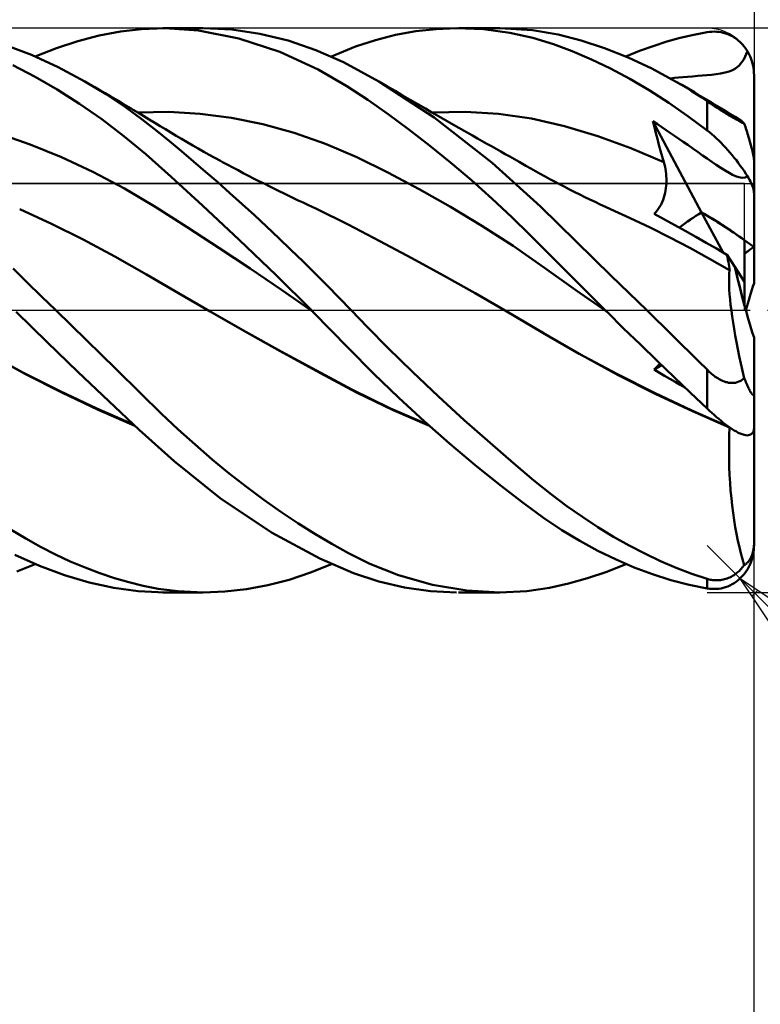
# Model space of a CAD drawing. Units: millimetres. Extents: x -75 to 78, y -61 to 61.
# Drawn here: x 21 to 29, y -7 to 3 of the extents above; entities that cross this region are included whole.
import ezdxf

# ---------------------------------------------------------------- set-up
doc = ezdxf.new("R2010")
doc.units = ezdxf.units.MM
doc.header["$LTSCALE"] = 7.15
doc.linetypes.add('LONGDASH_DASH', pattern=[0.85, 0.4, -0.2, 0.05, -0.2])
for name, color, linetype in [('1', 4, 'CONTINUOUS'), ('2', 7, 'CONTINUOUS'), ('4', 2, 'LONGDASH_DASH'), ('CUT', 1, 'CONTINUOUS'), ('NOCUT', 7, 'CONTINUOUS'), ('SK2', 7, 'CONTINUOUS'), ('SK4', 2, 'LONGDASH_DASH')]:
    doc.layers.add(name, color=color, linetype=linetype)

msp = doc.modelspace()

# ---------------------------------------------------------------- linework, layer by layer
at = {"layer": '1', "color": 4, "linetype": 'CONTINUOUS', "lineweight": 50}
for p, q in [((22.034, 2.922), (22.26, 2.965)), ((22.26, 2.965), (22.483, 2.991)), ((22.483, 2.991), (22.732, 3)), ((22.71, 3), (23.135, 3)), ((23.091, 2.975), (22.732, 3)), ((23.519, 2.891), (23.091, 2.975)), ((23.444, 2.985), (23.145, 3)), ((23.744, 2.941), (23.444, 2.985)), ((24.043, 2.869), (23.744, 2.941)), ((25.186, 2.928), (25.402, 2.967)), ((25.402, 2.967), (25.618, 2.991)), ((25.618, 2.991), (25.836, 3)), ((26.123, 2.989), (25.836, 3)), ((25.857, 3), (26.295, 3)), ((26.401, 2.952), (26.123, 2.989)), ((26.642, 2.979), (26.297, 3)), ((26.648, 2.897), (26.401, 2.952)), ((26.916, 2.933), (26.642, 2.979)), ((27.162, 2.871), (26.916, 2.933)), ((28.358, 2.931), (28.5, 2.958)), ((28.5, 2.958), (28.525, 2.961)), ((28.525, 2.961), (28.55, 2.963)), ((28.55, 2.963), (28.575, 2.964)), ((28.6, 2.963), (28.575, 2.964)), ((28.624, 2.961), (28.6, 2.963)), ((28.649, 2.957), (28.624, 2.961)), ((28.673, 2.952), (28.649, 2.957)), ((28.697, 2.945), (28.673, 2.952)), ((28.721, 2.936), (28.697, 2.945)), ((28.744, 2.926), (28.721, 2.936)), ((21.58, 2.789), (21.807, 2.863)), ((21.807, 2.863), (22.034, 2.922)), ((23.956, 2.749), (23.519, 2.891)), ((24.339, 2.768), (24.043, 2.869)), ((24.76, 2.804), (24.972, 2.874)), ((24.972, 2.874), (25.186, 2.928)), ((26.866, 2.83), (26.648, 2.897)), ((27.067, 2.755), (26.866, 2.83)), ((27.411, 2.789), (27.162, 2.871)), ((27.927, 2.81), (28.071, 2.857)), ((28.071, 2.857), (28.215, 2.897)), ((28.215, 2.897), (28.358, 2.931)), ((28.767, 2.914), (28.744, 2.926)), ((28.79, 2.901), (28.767, 2.914)), ((28.812, 2.886), (28.79, 2.901)), ((28.833, 2.869), (28.812, 2.886)), ((28.854, 2.85), (28.833, 2.869)), ((28.875, 2.829), (28.854, 2.85)), ((28.894, 2.807), (28.875, 2.829)), ((21.312, 2.716), (21.029, 2.823)), ((21.352, 2.699), (21.58, 2.789)), ((24.364, 2.561), (23.956, 2.749)), ((24.632, 2.639), (24.339, 2.768)), ((24.505, 2.699), (24.76, 2.804)), ((27.27, 2.668), (27.067, 2.755)), ((27.662, 2.689), (27.411, 2.789)), ((27.638, 2.699), (27.782, 2.758)), ((27.782, 2.758), (27.927, 2.81)), ((28.893, 2.669), (28.929, 2.756)), ((28.912, 2.782), (28.894, 2.807)), ((28.929, 2.756), (28.912, 2.782)), ((28.941, 2.735), (28.929, 2.756)), ((28.952, 2.714), (28.941, 2.735)), ((21.596, 2.586), (21.312, 2.716)), ((25.007, 2.435), (24.632, 2.639)), ((27.474, 2.57), (27.27, 2.668)), ((27.914, 2.571), (27.662, 2.689)), ((28.843, 2.605), (28.893, 2.669)), ((28.961, 2.693), (28.952, 2.714)), ((28.97, 2.671), (28.961, 2.693)), ((28.977, 2.649), (28.97, 2.671)), ((28.984, 2.625), (28.977, 2.649)), ((28.99, 2.6), (28.984, 2.625)), ((21.352, 2.484), (21.115, 2.607)), ((21.88, 2.435), (21.596, 2.586)), ((24.669, 2.384), (24.364, 2.561)), ((27.679, 2.46), (27.474, 2.57)), ((28.165, 2.435), (27.914, 2.571)), ((28.596, 2.51), (28.645, 2.518)), ((28.645, 2.518), (28.692, 2.528)), ((28.692, 2.528), (28.734, 2.54)), ((28.734, 2.54), (28.771, 2.555)), ((28.771, 2.555), (28.803, 2.573)), ((28.803, 2.573), (28.843, 2.605)), ((28.994, 2.575), (28.99, 2.6)), ((28.998, 2.549), (28.994, 2.575)), ((28.999, 2.524), (28.998, 2.549)), ((29, 2.5), (28.999, 2.524)), ((21.588, 2.347), (21.352, 2.484)), ((22.107, 2.297), (21.88, 2.435)), ((21.93, 2.406), (21.88, 2.435)), ((25.596, 2.05), (25.007, 2.435)), ((25.094, 2.383), (25.007, 2.435)), ((27.886, 2.34), (27.679, 2.46)), ((28.11, 2.466), (28.153, 2.471)), ((28.153, 2.471), (28.197, 2.475)), ((28.221, 2.402), (28.165, 2.435)), ((28.231, 2.397), (28.165, 2.435)), ((28.197, 2.475), (28.242, 2.479)), ((28.242, 2.479), (28.291, 2.483)), ((28.291, 2.483), (28.346, 2.488)), ((28.346, 2.488), (28.401, 2.492)), ((28.401, 2.492), (28.45, 2.496)), ((28.45, 2.496), (28.498, 2.5)), ((28.498, 2.5), (28.548, 2.505)), ((28.548, 2.505), (28.596, 2.51)), ((29, 1.587), (29, 2.5)), ((21.825, 2.196), (21.588, 2.347)), ((21.986, 2.374), (21.93, 2.406)), ((22.041, 2.342), (21.986, 2.374)), ((22.096, 2.31), (22.041, 2.342)), ((22.152, 2.277), (22.096, 2.31)), ((24.89, 2.239), (24.669, 2.384)), ((25.181, 2.333), (25.094, 2.383)), ((25.261, 2.285), (25.181, 2.333)), ((28.092, 2.208), (27.886, 2.34)), ((28.277, 2.368), (28.221, 2.402)), ((28.298, 2.358), (28.231, 2.397)), ((28.333, 2.334), (28.277, 2.368)), ((28.365, 2.319), (28.298, 2.358)), ((28.389, 2.298), (28.333, 2.334)), ((28.431, 2.279), (28.365, 2.319)), ((22.312, 2.16), (22.107, 2.297)), ((22.207, 2.245), (22.152, 2.277)), ((22.263, 2.212), (22.207, 2.245)), ((22.318, 2.179), (22.263, 2.212)), ((25.108, 2.087), (24.89, 2.239)), ((25.342, 2.238), (25.261, 2.285)), ((25.423, 2.192), (25.342, 2.238)), ((28.297, 2.066), (28.092, 2.208)), ((28.445, 2.262), (28.389, 2.298)), ((28.487, 2.246), (28.431, 2.279)), ((28.5, 2.225), (28.445, 2.262)), ((28.543, 2.213), (28.487, 2.246)), ((28.512, 2.217), (28.5, 2.225)), ((28.5, 1.913), (28.5, 2.225)), ((28.524, 2.208), (28.512, 2.217)), ((28.537, 2.2), (28.524, 2.208)), ((28.549, 2.191), (28.537, 2.2)), ((28.599, 2.179), (28.543, 2.213)), ((22.061, 2.031), (21.825, 2.196)), ((22.492, 2.028), (22.312, 2.16)), ((22.373, 2.146), (22.318, 2.179)), ((22.395, 2.133), (22.373, 2.146)), ((22.452, 2.099), (22.395, 2.133)), ((22.443, 2.102), (22.775, 2.11)), ((22.509, 2.064), (22.452, 2.099)), ((23.108, 2.091), (22.775, 2.11)), ((25.504, 2.145), (25.423, 2.192)), ((25.574, 2.104), (25.504, 2.145)), ((25.645, 2.064), (25.574, 2.104)), ((25.577, 2.103), (25.929, 2.11)), ((26.281, 2.09), (25.929, 2.11)), ((28.562, 2.183), (28.549, 2.191)), ((28.575, 2.174), (28.562, 2.183)), ((28.588, 2.165), (28.575, 2.174)), ((28.602, 2.156), (28.588, 2.165)), ((28.654, 2.146), (28.599, 2.179)), ((28.615, 2.148), (28.602, 2.156)), ((28.629, 2.139), (28.615, 2.148)), ((28.643, 2.13), (28.629, 2.139)), ((28.657, 2.121), (28.643, 2.13)), ((28.703, 2.116), (28.654, 2.146)), ((28.672, 2.112), (28.657, 2.121)), ((28.686, 2.103), (28.672, 2.112)), ((28.7, 2.094), (28.686, 2.103)), ((28.751, 2.087), (28.703, 2.116)), ((22.296, 1.852), (22.061, 2.031)), ((22.649, 1.906), (22.492, 2.028)), ((22.566, 2.029), (22.509, 2.064)), ((22.624, 1.994), (22.566, 2.029)), ((22.681, 1.959), (22.624, 1.994)), ((23.441, 2.047), (23.108, 2.091)), ((23.774, 1.979), (23.441, 2.047)), ((25.328, 1.924), (25.108, 2.087)), ((26.215, 1.568), (25.596, 2.05)), ((25.735, 2.012), (25.645, 2.064)), ((25.826, 1.96), (25.735, 2.012)), ((26.633, 2.039), (26.281, 2.09)), ((26.985, 1.959), (26.633, 2.039)), ((27.94, 1.948), (27.924, 2.011)), ((28.443, 1.041), (27.924, 2.011)), ((27.972, 1.98), (27.924, 2.011)), ((28.5, 1.913), (28.297, 2.066)), ((28.715, 2.085), (28.7, 2.094)), ((28.729, 2.077), (28.715, 2.085)), ((28.743, 2.068), (28.729, 2.077)), ((28.757, 2.06), (28.743, 2.068)), ((28.8, 2.057), (28.751, 2.087)), ((28.772, 2.052), (28.757, 2.06)), ((28.787, 2.043), (28.772, 2.052)), ((28.803, 2.034), (28.787, 2.043)), ((28.848, 2.027), (28.8, 2.057)), ((28.821, 2.024), (28.803, 2.034)), ((28.841, 2.014), (28.821, 2.024)), ((28.86, 2.004), (28.841, 2.014)), ((28.856, 2.022), (28.848, 2.027)), ((28.863, 2.017), (28.856, 2.022)), ((28.879, 1.995), (28.86, 2.004)), ((28.871, 2.01), (28.863, 2.017)), ((28.879, 2.003), (28.871, 2.01)), ((28.887, 1.995), (28.879, 2.003)), ((28.895, 1.987), (28.879, 1.995)), ((28.895, 1.987), (28.887, 1.995)), ((22.782, 1.797), (22.649, 1.906)), ((22.738, 1.925), (22.681, 1.959)), ((22.795, 1.89), (22.738, 1.925)), ((22.853, 1.856), (22.795, 1.89)), ((24.107, 1.887), (23.774, 1.979)), ((24.44, 1.771), (24.107, 1.887)), ((25.549, 1.753), (25.328, 1.924)), ((25.916, 1.909), (25.826, 1.96)), ((26.006, 1.858), (25.916, 1.909)), ((27.337, 1.853), (26.985, 1.959)), ((27.956, 1.885), (27.94, 1.948)), ((28.02, 1.947), (27.972, 1.98)), ((28.067, 1.916), (28.02, 1.947)), ((28.111, 1.885), (28.067, 1.916)), ((28.155, 1.855), (28.111, 1.885)), ((28.525, 1.893), (28.5, 1.913)), ((28.55, 1.872), (28.525, 1.893)), ((28.902, 1.969), (28.895, 1.987)), ((28.908, 1.951), (28.902, 1.969)), ((28.914, 1.932), (28.908, 1.951)), ((28.92, 1.914), (28.914, 1.932)), ((28.926, 1.896), (28.92, 1.914)), ((28.931, 1.878), (28.926, 1.896)), ((21.299, 1.765), (20.964, 1.882)), ((22.529, 1.66), (22.296, 1.852)), ((22.909, 1.692), (22.782, 1.797)), ((22.911, 1.822), (22.853, 1.856)), ((22.97, 1.788), (22.911, 1.822)), ((23.029, 1.754), (22.97, 1.788)), ((26.058, 1.828), (26.006, 1.858)), ((26.109, 1.799), (26.058, 1.828)), ((26.158, 1.772), (26.109, 1.799)), ((27.689, 1.724), (27.337, 1.853)), ((27.972, 1.822), (27.956, 1.885)), ((27.988, 1.759), (27.972, 1.822)), ((28.199, 1.825), (28.155, 1.855)), ((28.245, 1.793), (28.199, 1.825)), ((28.295, 1.758), (28.245, 1.793)), ((28.575, 1.851), (28.55, 1.872)), ((28.6, 1.828), (28.575, 1.851)), ((28.624, 1.805), (28.6, 1.828)), ((28.649, 1.78), (28.624, 1.805)), ((28.673, 1.756), (28.649, 1.78)), ((28.937, 1.86), (28.931, 1.878)), ((28.942, 1.842), (28.937, 1.86)), ((28.948, 1.824), (28.942, 1.842)), ((28.953, 1.805), (28.948, 1.824)), ((28.959, 1.786), (28.953, 1.805)), ((28.964, 1.766), (28.959, 1.786)), ((21.633, 1.629), (21.299, 1.765)), ((23.037, 1.584), (22.909, 1.692)), ((23.088, 1.72), (23.029, 1.754)), ((23.147, 1.687), (23.088, 1.72)), ((23.205, 1.654), (23.147, 1.687)), ((24.773, 1.627), (24.44, 1.771)), ((25.771, 1.573), (25.549, 1.753)), ((26.207, 1.744), (26.158, 1.772)), ((26.256, 1.716), (26.207, 1.744)), ((26.305, 1.689), (26.256, 1.716)), ((26.354, 1.661), (26.305, 1.689)), ((28.041, 1.574), (27.689, 1.724)), ((28.006, 1.697), (27.988, 1.759)), ((28.023, 1.635), (28.006, 1.697)), ((28.349, 1.72), (28.295, 1.758)), ((28.404, 1.682), (28.349, 1.72)), ((28.453, 1.648), (28.404, 1.682)), ((28.697, 1.73), (28.673, 1.756)), ((28.721, 1.704), (28.697, 1.73)), ((28.744, 1.678), (28.721, 1.704)), ((28.767, 1.651), (28.744, 1.678)), ((28.969, 1.747), (28.964, 1.766)), ((28.974, 1.729), (28.969, 1.747)), ((28.979, 1.711), (28.974, 1.729)), ((28.983, 1.692), (28.979, 1.711)), ((28.987, 1.674), (28.983, 1.692)), ((21.967, 1.472), (21.633, 1.629)), ((22.8, 1.419), (22.529, 1.66)), ((23.166, 1.474), (23.037, 1.584)), ((23.264, 1.622), (23.205, 1.654)), ((23.323, 1.59), (23.264, 1.622)), ((23.346, 1.577), (23.323, 1.59)), ((23.401, 1.548), (23.346, 1.577)), ((25.106, 1.466), (24.773, 1.627)), ((25.993, 1.384), (25.771, 1.573)), ((26.403, 1.634), (26.354, 1.661)), ((26.452, 1.606), (26.403, 1.634)), ((26.501, 1.579), (26.452, 1.606)), ((26.574, 1.538), (26.501, 1.579)), ((28.041, 1.574), (28.023, 1.635)), ((28.048, 1.55), (28.041, 1.574)), ((28.501, 1.614), (28.453, 1.648)), ((28.55, 1.58), (28.501, 1.614)), ((28.599, 1.547), (28.55, 1.58)), ((28.79, 1.623), (28.767, 1.651)), ((28.812, 1.595), (28.79, 1.623)), ((28.833, 1.567), (28.812, 1.595)), ((28.991, 1.657), (28.987, 1.674)), ((28.994, 1.64), (28.991, 1.657)), ((28.997, 1.624), (28.994, 1.64)), ((28.998, 1.61), (28.997, 1.624)), ((29, 1.597), (28.998, 1.61)), ((29, 1.587), (29, 1.597)), ((29, 1.246), (29, 1.587)), ((22.302, 1.296), (21.967, 1.472)), ((23.295, 1.361), (23.166, 1.474)), ((23.456, 1.518), (23.401, 1.548)), ((23.511, 1.489), (23.456, 1.518)), ((23.567, 1.46), (23.511, 1.489)), ((26.727, 1.103), (26.215, 1.568)), ((26.625, 1.509), (26.574, 1.538)), ((26.675, 1.481), (26.625, 1.509)), ((26.726, 1.453), (26.675, 1.481)), ((28.053, 1.525), (28.048, 1.55)), ((28.058, 1.501), (28.053, 1.525)), ((28.062, 1.476), (28.058, 1.501)), ((28.065, 1.451), (28.062, 1.476)), ((28.647, 1.515), (28.599, 1.547)), ((28.694, 1.485), (28.647, 1.515)), ((28.736, 1.461), (28.694, 1.485)), ((28.854, 1.538), (28.833, 1.567)), ((28.875, 1.51), (28.854, 1.538)), ((28.894, 1.482), (28.875, 1.51)), ((28.912, 1.453), (28.894, 1.482)), ((23.134, 1.113), (22.8, 1.419)), ((23.622, 1.431), (23.567, 1.46)), ((23.677, 1.403), (23.622, 1.431)), ((23.732, 1.375), (23.677, 1.403)), ((23.788, 1.347), (23.732, 1.375)), ((25.439, 1.29), (25.106, 1.466)), ((26.213, 1.187), (25.993, 1.384)), ((26.777, 1.424), (26.726, 1.453)), ((26.828, 1.396), (26.777, 1.424)), ((26.878, 1.369), (26.828, 1.396)), ((26.929, 1.342), (26.878, 1.369)), ((28.067, 1.425), (28.065, 1.451)), ((28.069, 1.4), (28.067, 1.425)), ((28.068, 1.35), (28.069, 1.375)), ((28.069, 1.375), (28.069, 1.4)), ((28.772, 1.441), (28.736, 1.461)), ((28.804, 1.427), (28.772, 1.441)), ((28.838, 1.415), (28.804, 1.427)), ((28.874, 1.408), (28.838, 1.415)), ((28.874, 1.408), (28.906, 1.412)), ((28.906, 1.412), (28.929, 1.426)), ((28.929, 1.426), (28.912, 1.453)), ((28.941, 1.407), (28.929, 1.426)), ((28.952, 1.388), (28.941, 1.407)), ((28.961, 1.37), (28.952, 1.388)), ((28.97, 1.353), (28.961, 1.37)), ((22.636, 1.097), (22.302, 1.296)), ((23.425, 1.246), (23.295, 1.361)), ((23.848, 1.316), (23.788, 1.347)), ((23.899, 1.291), (23.848, 1.316)), ((23.949, 1.266), (23.899, 1.291)), ((24, 1.242), (23.949, 1.266)), ((25.771, 1.102), (25.439, 1.29)), ((26.98, 1.315), (26.929, 1.342)), ((27.038, 1.285), (26.98, 1.315)), ((27.093, 1.257), (27.038, 1.285)), ((27.147, 1.23), (27.093, 1.257)), ((28.054, 1.248), (28.059, 1.274)), ((28.059, 1.274), (28.063, 1.299)), ((28.063, 1.299), (28.066, 1.325)), ((28.066, 1.325), (28.068, 1.35)), ((28.977, 1.336), (28.97, 1.353)), ((28.984, 1.32), (28.977, 1.336)), ((28.99, 1.303), (28.984, 1.32)), ((28.994, 1.287), (28.99, 1.303)), ((28.998, 1.272), (28.994, 1.287)), ((28.999, 1.258), (28.998, 1.272)), ((29, 1.246), (28.999, 1.258)), ((23.555, 1.129), (23.425, 1.246)), ((24.05, 1.217), (24, 1.242)), ((24.101, 1.193), (24.05, 1.217)), ((24.151, 1.169), (24.101, 1.193)), ((24.202, 1.145), (24.151, 1.169)), ((26.425, 0.99), (26.213, 1.187)), ((27.201, 1.204), (27.147, 1.23)), ((27.255, 1.177), (27.201, 1.204)), ((27.31, 1.152), (27.255, 1.177)), ((28.022, 1.15), (28.032, 1.174)), ((28.032, 1.174), (28.041, 1.198)), ((28.041, 1.198), (28.048, 1.223)), ((28.048, 1.223), (28.054, 1.248)), ((29, 0.673), (29, 1.246)), ((21.525, 0.92), (21.188, 1.077)), ((22.971, 0.884), (22.636, 1.097)), ((23.522, 0.75), (23.134, 1.113)), ((23.685, 1.01), (23.555, 1.129)), ((24.252, 1.121), (24.202, 1.145)), ((24.345, 1.078), (24.252, 1.121)), ((24.683, 0.913), (24.345, 1.078)), ((26.104, 0.9), (25.771, 1.102)), ((27.109, 0.732), (26.727, 1.103)), ((27.364, 1.126), (27.31, 1.152)), ((27.419, 1.101), (27.364, 1.126)), ((27.473, 1.077), (27.419, 1.101)), ((27.684, 0.98), (27.473, 1.077)), ((27.955, 1.043), (27.971, 1.062)), ((27.971, 1.062), (27.985, 1.082)), ((27.985, 1.082), (27.999, 1.104)), ((27.999, 1.104), (28.011, 1.126)), ((28.011, 1.126), (28.022, 1.15)), ((23.815, 0.89), (23.685, 1.01)), ((26.616, 0.803), (26.425, 0.99)), ((27.895, 0.88), (27.684, 0.98)), ((27.939, 1.025), (27.955, 1.043)), ((28.048, 0.966), (27.939, 1.025)), ((28.158, 0.906), (28.048, 0.966)), ((28.671, 0.616), (28.443, 1.041)), ((21.863, 0.752), (21.525, 0.92)), ((23.305, 0.666), (22.971, 0.884)), ((23.945, 0.768), (23.815, 0.89)), ((25.02, 0.736), (24.683, 0.913)), ((26.437, 0.684), (26.104, 0.9)), ((28.106, 0.774), (27.895, 0.88)), ((28.269, 0.845), (28.158, 0.906)), ((28.38, 0.782), (28.269, 0.845)), ((22.201, 0.573), (21.863, 0.752)), ((23.915, 0.373), (23.522, 0.75)), ((24.074, 0.644), (23.945, 0.768)), ((25.358, 0.555), (25.02, 0.736)), ((26.79, 0.629), (26.616, 0.803)), ((28.316, 0.664), (28.106, 0.774)), ((28.491, 0.719), (28.38, 0.782)), ((28.9, 0.301), (28.9, 0.745)), ((23.64, 0.444), (23.305, 0.666)), ((24.203, 0.519), (24.074, 0.644)), ((26.77, 0.452), (26.437, 0.684)), ((26.948, 0.468), (26.79, 0.629)), ((27.482, 0.368), (27.109, 0.732)), ((28.527, 0.548), (28.316, 0.664)), ((28.602, 0.656), (28.491, 0.719)), ((28.712, 0.591), (28.602, 0.656)), ((29, 0.29), (29, 0.673)), ((22.538, 0.382), (22.201, 0.573)), ((25.696, 0.37), (25.358, 0.555)), ((28.738, 0.428), (28.527, 0.548)), ((28.718, 0.564), (28.712, 0.592)), ((28.797, 0.461), (28.712, 0.592)), ((28.723, 0.538), (28.718, 0.564)), ((28.727, 0.513), (28.723, 0.538)), ((21.269, 0.297), (21.117, 0.446)), ((23.974, 0.217), (23.64, 0.444)), ((24.331, 0.392), (24.203, 0.519)), ((27.103, 0.215), (26.77, 0.452)), ((27.104, 0.312), (26.948, 0.468)), ((28.731, 0.489), (28.727, 0.513)), ((28.735, 0.466), (28.731, 0.489)), ((28.738, 0.444), (28.735, 0.466)), ((28.735, 0.393), (28.738, 0.428)), ((28.741, 0.424), (28.738, 0.444)), ((28.739, 0.427), (28.738, 0.428)), ((28.739, 0.427), (28.739, 0.427)), ((28.739, 0.426), (28.739, 0.427)), ((28.74, 0.425), (28.739, 0.426)), ((28.74, 0.425), (28.74, 0.425)), ((28.741, 0.424), (28.74, 0.425)), ((28.9, 0.301), (28.797, 0.461)), ((22.876, 0.182), (22.538, 0.382)), ((24.292, 0), (23.915, 0.373)), ((24.458, 0.263), (24.331, 0.392)), ((26.034, 0.181), (25.696, 0.37)), ((27.859, 0), (27.482, 0.368)), ((28.734, 0.355), (28.735, 0.393)), ((28.734, 0.314), (28.734, 0.355)), ((21.421, 0.148), (21.269, 0.297)), ((24.309, -0.017), (23.974, 0.217)), ((24.585, 0.134), (24.458, 0.263)), ((27.436, -0.017), (27.103, 0.215)), ((27.26, 0.156), (27.104, 0.312)), ((28.735, 0.269), (28.734, 0.314)), ((28.737, 0.221), (28.735, 0.269)), ((28.74, 0.17), (28.737, 0.221)), ((28.9, 0.048), (28.9, 0.301)), ((21.573, 0), (21.421, 0.148)), ((23.213, -0.014), (22.876, 0.182)), ((24.714, 0), (24.585, 0.134)), ((26.371, -0.013), (26.034, 0.181)), ((27.418, 0), (27.26, 0.156)), ((28.745, 0.116), (28.74, 0.17)), ((28.751, 0.058), (28.745, 0.116)), ((21.899, -0.319), (21.573, 0)), ((24.887, -0.179), (24.714, 0)), ((27.951, -0.091), (27.859, 0)), ((28.759, -0.002), (28.751, 0.058)), ((21.479, -0.34), (21.151, -0.018)), ((23.603, -0.235), (23.213, -0.014)), ((23.593, -0.228), (23.213, -0.014)), ((24.295, -0.003), (24.292, 0)), ((24.298, -0.006), (24.295, -0.003)), ((24.3, -0.008), (24.298, -0.006)), ((24.303, -0.011), (24.3, -0.008)), ((24.306, -0.014), (24.303, -0.011)), ((24.308, -0.016), (24.306, -0.014)), ((24.686, -0.402), (24.308, -0.016)), ((26.766, -0.247), (26.371, -0.013)), ((26.755, -0.239), (26.371, -0.013)), ((27.433, -0.015), (27.418, 0)), ((27.436, -0.018), (27.433, -0.015)), ((27.613, -0.192), (27.436, -0.018)), ((28.044, -0.181), (27.951, -0.091)), ((28.767, -0.065), (28.759, -0.002)), ((28.777, -0.13), (28.767, -0.065)), ((25.106, -0.399), (24.887, -0.179)), ((27.791, -0.365), (27.613, -0.192)), ((28.136, -0.271), (28.044, -0.181)), ((28.788, -0.198), (28.777, -0.13)), ((28.8, -0.268), (28.788, -0.198)), ((23.97, -0.437), (23.593, -0.228)), ((23.992, -0.452), (23.603, -0.235)), ((27.14, -0.462), (26.755, -0.239)), ((27.16, -0.475), (26.766, -0.247)), ((28.227, -0.362), (28.136, -0.271)), ((28.814, -0.339), (28.8, -0.268)), ((29, -0.88), (29, -0.29)), ((21.808, -0.656), (21.479, -0.34)), ((22.211, -0.624), (21.899, -0.319)), ((24.953, -0.672), (24.686, -0.402)), ((25.367, -0.655), (25.106, -0.399)), ((27.97, -0.538), (27.791, -0.365)), ((28.319, -0.452), (28.227, -0.362)), ((28.828, -0.413), (28.814, -0.339)), ((28.843, -0.488), (28.828, -0.413)), ((21.223, -0.661), (20.83, -0.447)), ((21.25, -0.678), (20.862, -0.467)), ((24.347, -0.642), (23.97, -0.437)), ((24.381, -0.664), (23.992, -0.452)), ((27.539, -0.677), (27.14, -0.462)), ((27.555, -0.689), (27.16, -0.475)), ((28.41, -0.541), (28.319, -0.452)), ((28.86, -0.565), (28.843, -0.488)), ((22.475, -0.884), (22.211, -0.624)), ((27.939, -0.63), (28.017, -0.583)), ((27.939, -0.63), (27.95, -0.618)), ((27.95, -0.618), (27.96, -0.607)), ((27.96, -0.607), (27.97, -0.596)), ((28.148, -0.709), (27.97, -0.538)), ((27.97, -0.596), (27.98, -0.586)), ((27.98, -0.586), (27.99, -0.575)), ((27.99, -0.575), (27.998, -0.565)), ((28.5, -0.631), (28.41, -0.541)), ((28.877, -0.643), (28.86, -0.565)), ((21.617, -0.861), (21.223, -0.661)), ((21.637, -0.875), (21.25, -0.678)), ((22.136, -0.968), (21.808, -0.656)), ((24.723, -0.843), (24.347, -0.642)), ((24.77, -0.873), (24.381, -0.664)), ((25.22, -0.93), (24.953, -0.672)), ((25.643, -0.915), (25.367, -0.655)), ((27.94, -0.879), (27.539, -0.677)), ((27.949, -0.888), (27.555, -0.689)), ((27.994, -0.664), (27.939, -0.63)), ((28.049, -0.697), (27.994, -0.664)), ((28.104, -0.73), (28.049, -0.697)), ((28.16, -0.762), (28.104, -0.73)), ((28.325, -0.878), (28.148, -0.709)), ((28.512, -0.642), (28.5, -0.631)), ((28.5, -1.045), (28.5, -0.631)), ((28.524, -0.654), (28.512, -0.642)), ((28.537, -0.665), (28.524, -0.654)), ((28.549, -0.676), (28.537, -0.665)), ((28.562, -0.686), (28.549, -0.676)), ((28.575, -0.696), (28.562, -0.686)), ((28.588, -0.706), (28.575, -0.696)), ((28.602, -0.715), (28.588, -0.706)), ((28.615, -0.723), (28.602, -0.715)), ((28.629, -0.732), (28.615, -0.723)), ((28.643, -0.739), (28.629, -0.732)), ((28.895, -0.722), (28.877, -0.643)), ((28.879, -0.737), (28.895, -0.722)), ((28.902, -0.737), (28.895, -0.722)), ((28.215, -0.794), (28.16, -0.762)), ((28.27, -0.825), (28.215, -0.794)), ((28.657, -0.746), (28.643, -0.739)), ((28.671, -0.752), (28.657, -0.746)), ((28.686, -0.758), (28.671, -0.752)), ((28.7, -0.763), (28.686, -0.758)), ((28.714, -0.766), (28.7, -0.763)), ((28.729, -0.77), (28.714, -0.766)), ((28.743, -0.772), (28.729, -0.77)), ((28.757, -0.773), (28.743, -0.772)), ((28.771, -0.773), (28.757, -0.773)), ((28.771, -0.773), (28.786, -0.772)), ((28.786, -0.772), (28.803, -0.77)), ((28.803, -0.77), (28.821, -0.766)), ((28.821, -0.766), (28.84, -0.759)), ((28.84, -0.759), (28.86, -0.749)), ((28.86, -0.749), (28.879, -0.737)), ((28.908, -0.751), (28.902, -0.737)), ((28.914, -0.765), (28.908, -0.751)), ((28.92, -0.779), (28.914, -0.765)), ((28.926, -0.792), (28.92, -0.779)), ((28.931, -0.804), (28.926, -0.792)), ((28.937, -0.816), (28.931, -0.804)), ((28.942, -0.827), (28.937, -0.816)), ((28.948, -0.838), (28.942, -0.827)), ((22.008, -1.045), (21.617, -0.861)), ((22.024, -1.058), (21.637, -0.875)), ((22.692, -1.096), (22.475, -0.884)), ((25.133, -1.045), (24.723, -0.843)), ((25.16, -1.063), (24.77, -0.873)), ((25.49, -1.179), (25.22, -0.93)), ((25.918, -1.167), (25.643, -0.915)), ((28.338, -1.065), (27.94, -0.879)), ((28.344, -1.074), (27.949, -0.888)), ((28.5, -1.045), (28.325, -0.878)), ((28.953, -0.849), (28.948, -0.838)), ((28.959, -0.859), (28.953, -0.849)), ((28.964, -0.869), (28.959, -0.859)), ((28.969, -0.877), (28.964, -0.869)), ((28.974, -0.884), (28.969, -0.877)), ((28.979, -0.89), (28.974, -0.884)), ((28.983, -0.895), (28.979, -0.89)), ((28.987, -0.899), (28.983, -0.895)), ((28.991, -0.901), (28.987, -0.899)), ((28.991, -0.901), (28.994, -0.901)), ((28.994, -0.901), (28.997, -0.899)), ((28.997, -0.899), (28.998, -0.895)), ((28.998, -0.895), (29, -0.888)), ((29, -0.888), (29, -0.879)), ((29, -1.254), (29, -0.88)), ((22.397, -1.215), (22.008, -1.045)), ((22.46, -1.271), (22.136, -0.968)), ((25.536, -1.219), (25.133, -1.045)), ((28.525, -1.068), (28.5, -1.045)), ((22.412, -1.228), (22.024, -1.058)), ((22.873, -1.267), (22.692, -1.096)), ((25.549, -1.23), (25.16, -1.063)), ((28.725, -1.235), (28.338, -1.065)), ((28.738, -1.247), (28.344, -1.074)), ((28.55, -1.091), (28.525, -1.068)), ((28.575, -1.113), (28.55, -1.091)), ((28.6, -1.135), (28.575, -1.113)), ((28.624, -1.156), (28.6, -1.135)), ((25.76, -1.417), (25.49, -1.179)), ((26.192, -1.41), (25.918, -1.167)), ((28.649, -1.176), (28.624, -1.156)), ((28.673, -1.196), (28.649, -1.176)), ((28.697, -1.214), (28.673, -1.196)), ((28.721, -1.232), (28.697, -1.214)), ((28.744, -1.248), (28.721, -1.232)), ((28.735, -1.331), (28.738, -1.247)), ((28.738, -1.247), (28.738, -1.246)), ((28.738, -1.246), (28.739, -1.246)), ((28.738, -1.247), (28.738, -1.247)), ((28.739, -1.245), (28.739, -1.245)), ((28.739, -1.246), (28.739, -1.245)), ((28.739, -1.246), (28.739, -1.246)), ((28.767, -1.264), (28.744, -1.248)), ((28.999, -1.266), (29, -1.254)), ((22.83, -1.605), (22.46, -1.271)), ((23.053, -1.429), (22.873, -1.267)), ((28.734, -1.416), (28.735, -1.331)), ((28.79, -1.278), (28.767, -1.264)), ((28.812, -1.29), (28.79, -1.278)), ((28.833, -1.302), (28.812, -1.29)), ((28.854, -1.311), (28.833, -1.302)), ((28.875, -1.319), (28.854, -1.311)), ((28.894, -1.325), (28.875, -1.319)), ((28.912, -1.329), (28.894, -1.325)), ((28.929, -1.33), (28.912, -1.329)), ((28.929, -1.33), (28.941, -1.329)), ((28.941, -1.329), (28.952, -1.326)), ((28.952, -1.326), (28.961, -1.322)), ((28.961, -1.322), (28.97, -1.318)), ((28.97, -1.318), (28.977, -1.312)), ((28.977, -1.312), (28.984, -1.305)), ((28.984, -1.305), (28.99, -1.297)), ((28.99, -1.297), (28.994, -1.288)), ((28.994, -1.288), (28.998, -1.277)), ((28.998, -1.277), (28.999, -1.266)), ((29, -1.287), (29, -1.262)), ((29, -2.466), (29, -1.287)), ((23.234, -1.585), (23.053, -1.429)), ((26.031, -1.645), (25.76, -1.417)), ((26.441, -1.626), (26.192, -1.41)), ((28.734, -1.5), (28.734, -1.416)), ((28.735, -1.584), (28.734, -1.5)), ((23.32, -1.998), (22.83, -1.605)), ((23.417, -1.734), (23.234, -1.585)), ((26.299, -1.86), (26.031, -1.645)), ((26.659, -1.809), (26.441, -1.626)), ((28.737, -1.667), (28.735, -1.584)), ((28.74, -1.751), (28.737, -1.667)), ((23.601, -1.877), (23.417, -1.734)), ((28.745, -1.834), (28.74, -1.751)), ((23.784, -2.014), (23.601, -1.877)), ((26.545, -2.049), (26.299, -1.86)), ((26.846, -1.959), (26.659, -1.809)), ((28.751, -1.916), (28.745, -1.834)), ((27.01, -2.083), (26.846, -1.959)), ((28.759, -1.997), (28.751, -1.916)), ((23.866, -2.362), (23.32, -1.998)), ((23.966, -2.142), (23.784, -2.014)), ((26.762, -2.207), (26.545, -2.049)), ((27.174, -2.198), (27.01, -2.083)), ((28.767, -2.077), (28.759, -1.997)), ((28.777, -2.155), (28.767, -2.077)), ((24.148, -2.264), (23.966, -2.142)), ((27.339, -2.307), (27.174, -2.198)), ((28.788, -2.231), (28.777, -2.155)), ((24.329, -2.379), (24.148, -2.264)), ((26.957, -2.338), (26.762, -2.207)), ((28.8, -2.306), (28.788, -2.231)), ((21.254, -2.428), (21.098, -2.335)), ((24.38, -2.641), (23.866, -2.362)), ((24.508, -2.485), (24.329, -2.379)), ((27.147, -2.453), (26.957, -2.338)), ((27.505, -2.408), (27.339, -2.307)), ((27.672, -2.502), (27.505, -2.408)), ((28.814, -2.379), (28.8, -2.306)), ((28.828, -2.45), (28.814, -2.379)), ((21.411, -2.516), (21.254, -2.428)), ((24.687, -2.584), (24.508, -2.485)), ((27.339, -2.558), (27.147, -2.453)), ((27.839, -2.588), (27.672, -2.502)), ((28.844, -2.518), (28.828, -2.45)), ((28.997, -2.523), (28.998, -2.505)), ((28.998, -2.505), (29, -2.485)), ((28.999, -2.524), (29, -2.5)), ((29, -2.485), (29, -2.466)), ((29, -2.5), (29, -2.466)), ((21.4, -2.719), (21.137, -2.6)), ((21.569, -2.596), (21.411, -2.516)), ((21.726, -2.67), (21.569, -2.596)), ((24.914, -2.695), (24.687, -2.584)), ((27.532, -2.652), (27.339, -2.558)), ((28.006, -2.667), (27.839, -2.588)), ((28.86, -2.584), (28.844, -2.518)), ((28.877, -2.648), (28.86, -2.584)), ((28.969, -2.624), (28.974, -2.613)), ((28.974, -2.613), (28.979, -2.601)), ((28.979, -2.601), (28.983, -2.588)), ((28.983, -2.588), (28.987, -2.573)), ((28.984, -2.625), (28.99, -2.6)), ((28.987, -2.573), (28.991, -2.558)), ((28.99, -2.6), (28.994, -2.575)), ((28.991, -2.558), (28.994, -2.541)), ((28.994, -2.541), (28.997, -2.523)), ((28.994, -2.575), (28.998, -2.549)), ((28.998, -2.549), (28.999, -2.524)), ((21.156, -2.778), (21.352, -2.699)), ((21.663, -2.818), (21.4, -2.719)), ((21.883, -2.736), (21.726, -2.67)), ((24.281, -2.79), (24.505, -2.699)), ((24.738, -2.795), (24.38, -2.641)), ((25.219, -2.816), (24.914, -2.695)), ((27.433, -2.781), (27.638, -2.699)), ((27.726, -2.736), (27.532, -2.652)), ((28.172, -2.738), (28.006, -2.667)), ((28.895, -2.709), (28.877, -2.648)), ((28.879, -2.732), (28.895, -2.709)), ((28.895, -2.709), (28.902, -2.706)), ((28.902, -2.706), (28.908, -2.702)), ((28.908, -2.702), (28.914, -2.698)), ((28.914, -2.698), (28.92, -2.693)), ((28.92, -2.693), (28.926, -2.688)), ((28.926, -2.688), (28.931, -2.682)), ((28.931, -2.682), (28.937, -2.676)), ((28.937, -2.676), (28.942, -2.67)), ((28.941, -2.735), (28.952, -2.714)), ((28.942, -2.67), (28.948, -2.662)), ((28.948, -2.662), (28.953, -2.654)), ((28.952, -2.714), (28.961, -2.693)), ((28.953, -2.654), (28.959, -2.645)), ((28.959, -2.645), (28.964, -2.635)), ((28.961, -2.693), (28.97, -2.671)), ((28.964, -2.635), (28.969, -2.624)), ((28.97, -2.671), (28.977, -2.649)), ((28.977, -2.649), (28.984, -2.625)), ((21.927, -2.896), (21.663, -2.818)), ((22.039, -2.796), (21.883, -2.736)), ((22.195, -2.848), (22.039, -2.796)), ((24.055, -2.865), (24.281, -2.79)), ((25.008, -2.884), (24.738, -2.795)), ((25.579, -2.918), (25.219, -2.816)), ((27.229, -2.85), (27.433, -2.781)), ((27.921, -2.808), (27.726, -2.736)), ((28.115, -2.87), (27.921, -2.808)), ((28.337, -2.801), (28.172, -2.738)), ((28.5, -2.855), (28.337, -2.801)), ((28.758, -2.833), (28.772, -2.825)), ((28.772, -2.825), (28.787, -2.816)), ((28.787, -2.816), (28.803, -2.804)), ((28.803, -2.804), (28.821, -2.79)), ((28.821, -2.79), (28.841, -2.773)), ((28.841, -2.773), (28.86, -2.753)), ((28.86, -2.753), (28.879, -2.732)), ((28.875, -2.829), (28.894, -2.807)), ((28.894, -2.807), (28.912, -2.782)), ((28.912, -2.782), (28.929, -2.756)), ((28.929, -2.756), (28.941, -2.735)), ((22.189, -2.953), (21.927, -2.896)), ((22.349, -2.893), (22.195, -2.848)), ((22.503, -2.931), (22.349, -2.893)), ((22.66, -2.961), (22.503, -2.931)), ((23.6, -2.965), (23.828, -2.923)), ((23.828, -2.923), (24.055, -2.865)), ((25.282, -2.947), (25.008, -2.884)), ((25.943, -2.98), (25.579, -2.918)), ((26.824, -2.951), (27.027, -2.907)), ((27.027, -2.907), (27.229, -2.85)), ((28.309, -2.92), (28.115, -2.87)), ((28.5, -2.958), (28.309, -2.92)), ((28.512, -2.859), (28.5, -2.855)), ((28.5, -2.958), (28.5, -2.855)), ((28.524, -2.862), (28.512, -2.859)), ((28.537, -2.865), (28.524, -2.862)), ((28.549, -2.867), (28.537, -2.865)), ((28.562, -2.869), (28.549, -2.867)), ((28.575, -2.87), (28.562, -2.869)), ((28.588, -2.871), (28.575, -2.87)), ((28.602, -2.871), (28.588, -2.871)), ((28.602, -2.871), (28.615, -2.871)), ((28.615, -2.871), (28.629, -2.87)), ((28.629, -2.87), (28.643, -2.869)), ((28.643, -2.869), (28.657, -2.867)), ((28.657, -2.867), (28.672, -2.864)), ((28.672, -2.864), (28.686, -2.861)), ((28.686, -2.861), (28.7, -2.857)), ((28.7, -2.857), (28.715, -2.852)), ((28.715, -2.852), (28.729, -2.846)), ((28.721, -2.936), (28.744, -2.926)), ((28.729, -2.846), (28.743, -2.84)), ((28.743, -2.84), (28.758, -2.833)), ((28.744, -2.926), (28.767, -2.914)), ((28.767, -2.914), (28.79, -2.901)), ((28.79, -2.901), (28.812, -2.886)), ((28.812, -2.886), (28.833, -2.869)), ((28.833, -2.869), (28.854, -2.85)), ((28.854, -2.85), (28.875, -2.829)), ((22.448, -2.988), (22.189, -2.953)), ((22.732, -3), (22.448, -2.988)), ((22.87, -2.988), (22.66, -2.961)), ((23.135, -3), (22.71, -3)), ((23.145, -3), (22.87, -2.988)), ((23.145, -3), (23.372, -2.991)), ((23.372, -2.991), (23.6, -2.965)), ((25.558, -2.986), (25.282, -2.947)), ((25.836, -3), (25.558, -2.986)), ((26.295, -3), (25.857, -3)), ((26.297, -3), (25.943, -2.98)), ((26.297, -3), (26.584, -2.986)), ((26.584, -2.986), (26.824, -2.951)), ((28.525, -2.961), (28.5, -2.958)), ((28.55, -2.963), (28.525, -2.961)), ((28.575, -2.964), (28.55, -2.963)), ((28.575, -2.964), (28.6, -2.963)), ((28.6, -2.963), (28.624, -2.961)), ((28.624, -2.961), (28.649, -2.957)), ((28.649, -2.957), (28.673, -2.952)), ((28.673, -2.952), (28.697, -2.945)), ((28.697, -2.945), (28.721, -2.936))]:
    msp.add_line(p, q, dxfattribs=at)
for centre, major_axis, ratio, start_param, end_param in [((29, 0), (1.399, 0.926), 0.702399, 1.505059, 1.676493), ((29, 0), (1.399, 0.926), 0.702401, 1.505229, 1.676646), ((29, 0), (-1.547, 1.287), 0.263021, 4.927863, 5.287234), ((29, 0), (-1.547, 1.287), 0.263013, 4.991052, 5.287115), ((29, 0), (1.546, 1.286), 0.26511, 1.35574, 1.416945), ((29, 0), (-2.166, 1.327), 0.114459, 4.876192, 4.876224), ((29.133, 0), (-0.389, 1.349), 0.150279, 1.178965, 1.491942), ((29.133, 0), (-0.389, 1.349), 0.150265, 1.179077, 1.743743), ((29.133, 0), (0.389, 1.349), 0.150265, 1.39785, 1.61411), ((29.133, 0), (0, 1.35), 0.32492, 2.824773, 2.834254)]:
    msp.add_ellipse(centre, major_axis=major_axis, ratio=ratio, start_param=start_param, end_param=end_param, dxfattribs=at)
at = {"layer": '2', "color": 7, "linetype": 'CONTINUOUS', "lineweight": 25}
for p, q in [((29, 26), (29, 2.5)), ((42, 3), (28.5, 3)), ((28.854, -2.854), (28.5, -2.5)), ((29, -16), (29, -2.5)), ((28.854, -2.854), (46, -20)), ((28.854, -2.854), (33.096, -5.682)), ((31.682, -7.096), (28.854, -2.854)), ((28.5, -3), (42, -3)), ((28.978, -3.04), (29.04, -2.978))]:
    msp.add_line(p, q, dxfattribs=at)
at = {"layer": '4', "color": 2, "linetype": 'LONGDASH_DASH', "lineweight": 25}
msp.add_line((0, 0), (29, 0), dxfattribs=at)
at = {"layer": 'CUT', "color": 1, "linetype": 'CONTINUOUS', "lineweight": 25}
for p, q in [((28.5, 3), (8, 3)), ((29, 1.35), (29, 2.5)), ((8, 1.35), (29, 1.35))]:
    msp.add_line(p, q, dxfattribs=at)
msp.add_arc((28.5, 2.5), 0.5, 0, 90, dxfattribs=at)
at = {"layer": 'NOCUT', "color": 7, "linetype": 'CONTINUOUS', "lineweight": 25}
for p, q in [((28.9, 1.35), (8.01, 1.35)), ((28.9, 0), (28.9, 1.35)), ((0, 0), (28.9, 0))]:
    msp.add_line(p, q, dxfattribs=at)
at = {"layer": 'SK2', "color": 7, "linetype": 'CONTINUOUS', "lineweight": 25}
msp.add_line((29, 36), (29, 2.5), dxfattribs=at)
at = {"layer": 'SK4', "color": 2, "linetype": 'LONGDASH_DASH', "lineweight": 25}
msp.add_line((-42, 0), (35, 0), dxfattribs=at)

doc.saveas('drawing.dxf')
